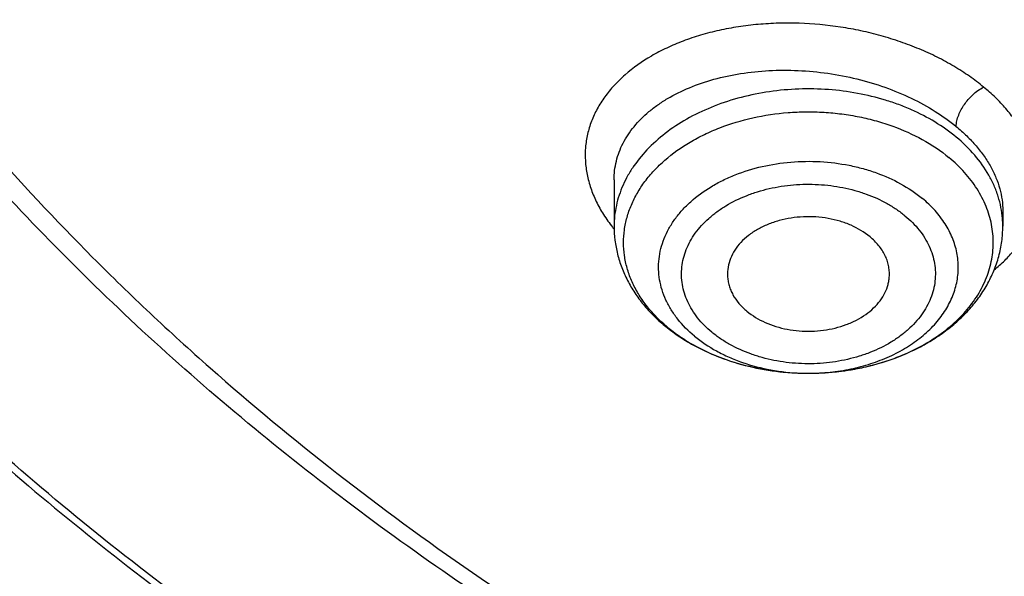
# Model space of a CAD drawing. Units: inches. Extents: x 7.7 to 14.2, y -2.5 to 21.1.
# Drawn here: x 10 to 10.3, y 15.4 to 15.6 of the extents above; entities that cross this region are included whole.
import ezdxf

# ---------------------------------------------------------------- set-up
doc = ezdxf.new("R2010")
doc.units = ezdxf.units.IN
doc.header["$LTSCALE"] = 1.21
doc.header["$MEASUREMENT"] = 0
doc.layers.get('0').update_dxf_attribs({"linetype": 'CONTINUOUS'})

msp = doc.modelspace()

# ---------------------------------------------------------------- linework, layer by layer
at = {"color": 7, "linetype": 'Continuous'}
for p, q in [((10.178269618, 15.523049226), (10.178269618, 15.5061035546)), ((10.3200018898, 15.5117730392), (10.3200019014, 15.5061035546)), ((10.2488269646, 15.4525347566), (10.2492920456, 15.4525343846))]:
    msp.add_line(p, q, dxfattribs=at)
at = {"color": 9, "linetype": 'Continuous'}
for centre, radius, start, end in [((10.2845042429, 15.5061024266), 0.035497633, 0.00182071, 4.6042992152), ((10.2229883929, 15.5415588177), 0.0577072868, 218.3687372417, 218.7353039856), ((10.2234141433, 15.5419006882), 0.0582533076, 218.7355719136, 219.2643728437), ((10.2339042021, 15.5127575971), 0.0564918194, 229.0372309283, 230.3793564754), ((10.2491344888, 15.529745335), 0.0772110576, 267.9962730959, 269.7711498213), ((10.2491354965, 15.5298467067), 0.0773124326, 269.7707031217, 270.1159155993)]:
    msp.add_arc(centre, radius, start, end, dxfattribs=at)
at = {"color": 7, "linetype": 'Continuous'}
msp.add_arc((10.2364073644, 15.5178510547), 0.0622695099, 230.3791041807, 231.5925516541, dxfattribs=at)
at = {"color": 9, "linetype": 'Continuous'}
for points, knots in [([(9.9755989045, 14.895725877), (9.9217722325, 14.9177005238), (9.8427996762, 14.9536034355), (9.7415705084, 15.0075645161), (9.6690302611, 15.0503346177), (9.5995427977, 15.0955703918), (9.5332726688, 15.1431650382), (9.4703801957, 15.193004446), (9.4110168089, 15.2449696212), (9.3553258387, 15.2989363855), (9.303441907, 15.3547757994), (9.2554907072, 15.4123543936), (9.2115887032, 15.4715344502), (9.1718428639, 15.5321742673), (9.1363503966, 15.594128427), (9.1051984821, 15.6572480667), (9.078464006799999, 15.7213811605), (9.056213290599999, 15.7863728214), (9.0385018135, 15.852065636), (9.0253739513, 15.9183000399), (9.0168627345, 15.9849147441), (9.0129896467, 16.0517472097), (9.013764483400001, 16.118634167), (9.0191852839, 16.1854121613), (9.0292383452, 16.2519181069), (9.0438983158, 16.3179898258), (9.0631283585, 16.3834665532), (9.086880368500001, 16.4481893978), (9.1150952196, 16.5120017462), (9.1477030494, 16.5747496389), (9.1846234724, 16.636282038), (9.225766079, 16.6964513283), (9.2710298317, 16.755112805), (9.3203066607, 16.8121279624), (9.3917995537, 16.8863950809), (9.4703521685, 16.9561392734), (9.5549935286, 17.0210433154), (9.6223563657, 17.0678658937), (9.692879534600001, 17.1122908763), (9.7663966833, 17.1542149883), (9.842730035299999, 17.1935371282), (9.921696264500001, 17.2301634108), (10.0031054213, 17.2640060827), (10.0867617877, 17.2949840993), (10.172464227, 17.3230232284), (10.2600066906, 17.3480562623), (10.3491787019, 17.3700231786), (10.4397658575, 17.3888712929), (10.5315503575, 17.4045553902), (10.6243114643, 17.4170378388), (10.7178262776, 17.4262886826), (10.8118693564, 17.4322857241), (10.9062166899, 17.4350145515), (11.0320204716, 17.4342872147), (11.157543937, 17.427027011), (11.2820873877, 17.4132348816), (11.3745488672, 17.3996813845), (11.4659584619, 17.3829380446), (11.5560974621, 17.363045113), (11.644752025, 17.3400492483), (11.7600682887, 17.3055124935), (11.8446365102, 17.2748784811), (11.899785781, 17.2523638855)], [0, 0, 0, 0, 0.0335606231, 0.05000282139999999, 0.06620329650000001, 0.0821539347, 0.0978486868, 0.1132837338, 0.1284576245, 0.1433714135, 0.1580287823, 0.1724361438, 0.1866027204, 0.2005405898, 0.214264689, 0.2277927682, 0.2411452862, 0.2543452398, 0.2674179233, 0.2803906167, 0.2932922065, 0.3061527471, 0.3190029774, 0.3318738092, 0.3447958089, 0.3577986935, 0.3709108601, 0.3841589658, 0.39756757, 0.4111588469, 0.4249523679, 0.4389649541, 0.4532105918, 0.4677004043, 0.4824426707, 0.5126943519, 0.5282162482, 0.5439968328, 0.5600315274000001, 0.5763135771, 0.5928342005, 0.6095827419, 0.6265468227000001, 0.6437124921, 0.6610643767000001, 0.6785858265000001, 0.6962590597, 0.7140653048000001, 0.7319849401, 0.7499976314, 0.7680824684, 0.7862180987, 0.8043828612999999, 0.8225549191, 0.8588279837, 0.8768911256, 0.8948750962, 0.9127591617, 0.9305232114, 0.9481478883, 0.9656147440999999, 1, 1, 1, 1]), ([(11.1839413037, 15.4237471736), (11.1741727599, 15.4208805436), (11.1544412544, 15.4154986429), (11.1143291018, 15.4061366214), (11.0631330915, 15.3971000356), (11.0007162824, 15.390570073), (10.9482030167, 15.3887459799), (10.9061254332, 15.3894769984), (10.8642001265, 15.3916624454), (10.822536631, 15.3960215729), (10.7813691716, 15.4025554109), (10.7409448248, 15.41046001), (10.701275932, 15.420470701), (10.6626090526, 15.4325833758), (10.6252188424, 15.4458816037), (10.5890597232, 15.4611646177), (10.5544003238, 15.4784132104), (10.521449147, 15.4965817489), (10.4901806289, 15.5165602295), (10.4608941678, 15.5382935716), (10.4402488539, 15.5552019048), (10.4208010475, 15.5728076431), (10.4025972983, 15.5910693058), (10.3856800138, 15.6099414994), (10.3700910213, 15.6293800766), (10.3558692115, 15.6493390862), (10.3430489903, 15.6697704232), (10.331659791, 15.6906240132), (10.321731439, 15.7118508013), (10.3132891142, 15.7333996868), (10.3063527821, 15.7552181314), (10.3009381968, 15.7772529559), (10.2970615754, 15.7994512756), (10.2947325462, 15.8217587331), (10.2939554054, 15.8441207019), (10.2947315309, 15.8664827617), (10.2970617706, 15.8887901495), (10.3009392172, 15.910988275), (10.3063524201, 15.93302338), (10.3132883883, 15.9548419936), (10.3217319435, 15.9763904608), (10.3316605664, 15.9976170666), (10.3430484089, 16.0184713389), (10.3558689031, 16.0389025793), (10.3700917349, 16.0588609449), (10.3856806265, 16.078299574), (10.4025968254, 16.0971725465), (10.4208012428, 16.1154340177), (10.4469508275, 16.1391057088), (10.4826861672, 16.1668962787), (10.5214503982, 16.1916565447), (10.5544025534, 16.2098263514), (10.5890594407, 16.2270764616), (10.6252154577, 16.2423656384), (10.6626035666, 16.2556661954), (10.6817617062, 16.2616635285), (10.6914433818, 16.2644937157)], [0, 0, 0, 0, 0.0175734282, 0.0352943054, 0.0710896918, 0.1072289037, 0.1435421637, 0.1617125016, 0.1798609611, 0.2160000293, 0.2339536432, 0.2518006316, 0.2870898065, 0.3045007582, 0.3217310061, 0.3555802506, 0.3721787407, 0.3885421158, 0.4205191436, 0.4361282572, 0.4514769884000001, 0.4665645151, 0.4813927569, 0.4959665582, 0.5102931259000001, 0.5243824897, 0.5382477720000001, 0.5519050217, 0.5653727367, 0.5786721946, 0.5918272997999999, 0.6048640865, 0.6178103097, 0.6306953157, 0.6435494901, 0.6564036515999999, 0.6692886847999999, 0.6822349321, 0.6952716648999999, 0.708426737, 0.7217262883, 0.7351940249, 0.7488511539, 0.7627164474, 0.7768059537, 0.7911325088, 0.8057061641, 0.8205344478000001, 0.8356220262999999, 0.8665708164, 0.8985485551000001, 0.9149118982, 0.9315099929999999, 0.9653577284999999, 0.9825881593000001, 1, 1, 1, 1]), ([(10.8384819218, 14.8242134131), (10.7800283868, 14.8265489376), (10.6925763347, 14.8331430308), (10.5769732486, 14.8481434998), (10.4913097552, 14.8624230547), (10.4067646034, 14.8797138874), (10.3235466226, 14.8999731428), (10.2418645813, 14.923150218), (10.1619225347, 14.9491873462), (10.0839204134, 14.9780196239), (10.0080532379, 15.0095752145), (9.9345107148, 15.0437755256), (9.8634767515, 15.0805354154), (9.7951290148, 15.119763411), (9.7296385014, 15.1613619427), (9.6671691312, 15.2052275901), (9.6078773612, 15.2512513388), (9.5519118227, 15.2993188455), (9.4994129799, 15.3493107082), (9.4505128106, 15.4011027387), (9.4053345049, 15.4545662358), (9.3639921813, 15.5095682553), (9.3265906122, 15.5659718777), (9.2932249562, 15.623636475), (9.2639804896, 15.6824179802), (9.2389323341, 15.7421691647), (9.2181451795, 15.8027399492), (9.201672999500001, 15.8639777027), (9.1895587952, 15.9257277481), (9.1818342898, 15.9878333272), (9.1785199311, 16.0501378132), (9.1796239727, 16.1124788139), (9.1832983991, 16.1538952539), (9.1858607478, 16.1745253757)], [0, 0, 0, 0, 0.07359288139999999, 0.1102030692, 0.1466257865, 0.1828179418, 0.218737922, 0.2543459297, 0.2896042773, 0.3244777034, 0.358933688, 0.3929427758, 0.4264789031, 0.4595197290999999, 0.49204697, 0.5240467320000001, 0.5555098405, 0.5864321593, 0.6168148931, 0.6466648620000001, 0.6759947378, 0.7048232255, 0.7331751738, 0.7610815953, 0.7885795754, 0.8157120515999999, 0.8425274473000001, 0.8690791470999999, 0.8954248144, 0.9216255561, 0.9477449564, 0.9738480109000001, 1, 1, 1, 1]), ([(10.8384154727, 14.8299681769), (10.780140151, 14.8322990154), (10.6929548959, 14.8388683293), (10.5776976335, 14.8538007424), (10.4642142823, 14.8726829516), (10.3525966898, 14.8975643251), (10.2435464235, 14.9284343134), (10.1638125741, 14.9543389524), (10.0860049985, 14.9830237011), (10.0103154006, 15.014417993), (9.9369324857, 15.0484439304), (9.866038722899999, 15.0850172323), (9.797810267400001, 15.124047581), (9.7324177853, 15.1654376228), (9.6700208269, 15.2090878889), (9.591729387200001, 15.2696125267), (9.5192157864, 15.3346948002), (9.4534149801, 15.4040234926), (9.4081810986, 15.4572428162), (9.3667571149, 15.5119973862), (9.329245412799999, 15.5681534674), (9.2957414138, 15.6255713303), (9.2663301191, 15.6841084348), (9.2410866762, 15.7436189412), (9.2200758872, 15.8039542142), (9.2033519879, 15.864963064), (9.190958377000001, 15.926492256), (9.1829273223, 15.9883864647), (9.179279944, 16.0504904673), (9.1800253598, 16.1126432718), (9.183444980099999, 16.1539478867), (9.1858764894, 16.1745247012)], [0, 0, 0, 0, 0.0735645883, 0.110161397, 0.1465716208, 0.2186499921, 0.2542494829, 0.2895010286, 0.3243695213, 0.3588225656, 0.3928307973, 0.4263682069, 0.4594124674, 0.491945264, 0.5239526241, 0.555425243, 0.6167342262, 0.6465981045, 0.6759427157, 0.7047863473999999, 0.7331533754, 0.7610742892, 0.7885856086, 0.8157296737999999, 0.8425542919, 0.8691122294, 0.8954605464000001, 0.9216597817000001, 0.9477730051000001, 0.9738647694, 1, 1, 1, 1]), ([(10.3130326844, 15.5568518596), (10.3113620149, 15.5582423001), (10.3078317786, 15.5609193992), (10.302154965, 15.5645781845), (10.2960297727, 15.5678958289), (10.2895235923, 15.5708630263), (10.2826944571, 15.5734586711), (10.2756010403, 15.5756621143), (10.2683015099, 15.5774557694), (10.2583757692, 15.5792769687), (10.2483060273, 15.5802078126), (10.2382697653, 15.5802338777), (10.2308671762, 15.5798052076), (10.2236298637, 15.5789341326), (10.2166156253, 15.5776305321), (10.2098820609, 15.5759023758), (10.2034862621, 15.5737587448), (10.1974772914, 15.5712213837), (10.1901984672, 15.5674231396), (10.1836924271, 15.5628642997), (10.1782452706, 15.5575818525), (10.1748344376, 15.5534321114), (10.1720518285, 15.5490469859), (10.1699265285, 15.5444609322), (10.1684804209, 15.539713588), (10.1677282855, 15.5348471347), (10.1676797075, 15.5299057149), (10.1683336965, 15.5249349146), (10.1696791031, 15.519978489), (10.1717021977, 15.5150778874), (10.1743883862, 15.510275816), (10.1765617984, 15.5072320221), (10.1777440183, 15.5057387463)], [0, 0, 0, 0, 0.0322057415, 0.0655591455, 0.0999802103, 0.1353258378, 0.1714368656, 0.2081562668, 0.2453153188, 0.2827398928, 0.3576143785, 0.3947277706, 0.4313797832, 0.4674087306, 0.5026661911, 0.5370132434, 0.5703279128000001, 0.602525484, 0.6335465297999999, 0.6918982337, 0.7193637312000001, 0.7457835827, 0.7713008169, 0.7961092734999999, 0.8204489023, 0.8445911596, 0.8688218525, 0.8934213987999999, 0.9186432873999999, 0.9447037295999999, 0.971779686, 1, 1, 1, 1]), ([(10.1782696572, 15.5230782197), (10.1782707959, 15.524223394), (10.1784096274, 15.5265141325), (10.1790317681, 15.5299051124), (10.1800621388, 15.5332199169), (10.1814928361, 15.5364380962), (10.183314008, 15.539541418), (10.1862920348, 15.5435646484), (10.1899833789, 15.5472242519), (10.1942296636, 15.5504711098), (10.1990513878, 15.5535749282), (10.2058264674, 15.5569090045), (10.2147897929, 15.5599403457), (10.224530633, 15.5620080313), (10.234835125, 15.5630650334), (10.245476398, 15.5630853766), (10.2562163495, 15.562064576), (10.2668112767, 15.560021161), (10.2770176723, 15.5569980874), (10.2865980476, 15.5530577808), (10.2953257942, 15.5482899972), (10.3006007076, 15.544516811), (10.3030227966, 15.5425121938)], [0, 0, 0, 0, 0.0231224157, 0.0462057941, 0.0694499083, 0.09304450310000001, 0.1171622109, 0.1419526926, 0.1939560905, 0.2213846768, 0.2498056708, 0.3096194555, 0.3732934067, 0.4403920827, 0.5102592418999999, 0.5820753407, 0.6549068899, 0.7277549185, 0.7996046503, 0.8694837998999999, 0.9365181123999999, 1, 1, 1, 1]), ([(10.3030227966, 15.5386473504), (10.2981301479, 15.5426980509), (10.2910991086, 15.5468659682), (10.2820714118, 15.5505271425), (10.2755396161, 15.5527291821), (10.2669970361, 15.5547944025), (10.256414051, 15.5561418049), (10.245665257, 15.5563458368), (10.2349954191, 15.5554020275), (10.2246466201, 15.5533313196), (10.2148536473, 15.5501796057), (10.2058385323, 15.5460164425), (10.1978056738, 15.5409315989), (10.190940036, 15.5350364885), (10.1862646238, 15.529478109), (10.1832957445, 15.5247692332), (10.1814770879, 15.5211706555), (10.1800506973, 15.5174831224), (10.179025243, 15.5137277917), (10.1784073706, 15.5099274281), (10.1782696411, 15.5073750449), (10.1782696435, 15.5061035546)], [0, 0, 0, 0, 0.1242582329, 0.1571558043, 0.1906355029, 0.2590028821, 0.3286940658, 0.3989324879, 0.4689094397, 0.5378314334000001, 0.6049679729999999, 0.6697006684000001, 0.7315745739, 0.7903520253, 0.8460642270000001, 0.8728936331, 0.8991125816, 0.9248143851999999, 0.9501102990000001, 0.9751264961, 1, 1, 1, 1]), ([(10.3030224508, 15.5425119715), (10.3030221057, 15.5432012648), (10.3032099929, 15.5446327726), (10.3038740039, 15.5467187263), (10.3048327363, 15.548720428), (10.3060059719, 15.5505953996), (10.3073930418, 15.5523801466), (10.3090319873, 15.554088262), (10.3109145083, 15.5556369847), (10.3123115532, 15.5564960934), (10.3130330723, 15.5568540689)], [0, 0, 0, 0, 0.1135511919, 0.2356361901, 0.3594099826, 0.4781722625, 0.5993660646, 0.7311631840999999, 0.8673150495999999, 1, 1, 1, 1]), ([(10.316906075, 15.4902187494), (10.3182308411, 15.4913063104), (10.3207377357, 15.4935631344), (10.3240852271, 15.4972422784), (10.3269294142, 15.5011266507), (10.3292504666, 15.5051900098), (10.3310254291, 15.5094079477), (10.3322235282, 15.5137556447), (10.3328234898, 15.5181996765), (10.3328300533, 15.5227013801), (10.3322617762, 15.5272266724), (10.3311311082, 15.5317446013), (10.3297384998, 15.5354488684), (10.3283633407, 15.5383748428), (10.327188906, 15.5405680896), (10.3258773439, 15.5427367167), (10.3239245815, 15.545615552), (10.3211378156, 15.5491274222), (10.317324714, 15.5531396993), (10.3145150181, 15.5556410925), (10.3130326844, 15.5568518596)], [0, 0, 0, 0, 0.0658468106, 0.1293502626, 0.1907675158, 0.250426744, 0.3087196247, 0.3661138049, 0.4231691213, 0.4804751227, 0.5385727637, 0.597939575, 0.6589904366, 0.6902697887, 0.7220981981, 0.7545224217000001, 0.7875882458, 0.8556867169, 0.9264710228, 1, 1, 1, 1]), ([(10.196869946, 15.4700986058), (10.1955112579, 15.4712783042), (10.1929497531, 15.4737289904), (10.1895726241, 15.4777222415), (10.186758718, 15.4819331259), (10.1845366252, 15.4863221615), (10.1829293131, 15.4908479269), (10.1819540478, 15.4954665928), (10.1816216736, 15.5001325884), (10.1819359436, 15.5047992398), (10.1828933147, 15.5094198691), (10.1844831539, 15.5139488238), (10.1866883699, 15.5183422998), (10.1894859626, 15.522558595), (10.192848243, 15.5265587914), (10.1981243212, 15.5316361176), (10.2043311486, 15.536032963), (10.2112148027, 15.5396950179), (10.2187657876, 15.5429522995), (10.2289254759, 15.5459824496), (10.2395592152, 15.5475533568), (10.2482561385, 15.5479329644), (10.2548127788, 15.5477679624), (10.261315857, 15.5471536424), (10.2677034081, 15.546096225), (10.2739192669, 15.5446037933), (10.2853860313, 15.5409414634), (10.2943680461, 15.5361406683), (10.3003922388, 15.5311531448)], [0, 0, 0, 0, 0.0298974824, 0.0587832818, 0.0867309498, 0.1138555142, 0.1403146146, 0.1663046499, 0.1920505553, 0.2177930596, 0.2437730888, 0.2702162962, 0.2973198121, 0.3252428311, 0.3541014396, 0.3839671801, 0.4467264811, 0.479627709, 0.5134262389, 0.5832224832999999, 0.6550872957, 0.6914172959, 0.7277704178, 0.7639746212999999, 0.7998614170999999, 0.8352700608, 0.8700516106, 1, 1, 1, 1]), ([(10.3030227966, 15.5425121938), (10.3043530681, 15.5414104065), (10.3068783715, 15.5391477524), (10.310291817, 15.5355175768), (10.3132295089, 15.5317448137), (10.3156677454, 15.5278585583), (10.3175869274, 15.5238883223), (10.3189713384, 15.5198649246), (10.3198094589, 15.5158215122), (10.3200006572, 15.5131113676), (10.3200018644, 15.5117729998)], [0, 0, 0, 0, 0.1429436632, 0.2802279523, 0.4118428835, 0.5380239636, 0.6591913961, 0.775984331, 0.8892424529999999, 1, 1, 1, 1]), ([(10.3198873201, 15.5089519535), (10.3197779156, 15.5103107079), (10.3194001893, 15.5130328369), (10.3183696047, 15.5170529845), (10.3168803159, 15.5209993546), (10.314266618, 15.5261886334), (10.3098561081, 15.5323680809), (10.3054429397, 15.5366436761), (10.3030227966, 15.5386473504)], [0, 0, 0, 0, 0.1166672253, 0.2346066817, 0.3545003311, 0.4769485906, 0.7310925119, 1, 1, 1, 1]), ([(10.2075868195, 15.4660784087), (10.2053466546, 15.4679330879), (10.2022822614, 15.4709977654), (10.1990280795, 15.4756079466), (10.1971076792, 15.4791645713), (10.195690033, 15.482840696), (10.194789895, 15.4866008603), (10.1944175682, 15.4904073915), (10.1945772768, 15.4942217017), (10.1952671759, 15.4980049846), (10.19647942, 15.5017191709), (10.1982006868, 15.5053276517), (10.2004126333, 15.508795545), (10.2030929363, 15.5120902896), (10.2073236063, 15.5162788728), (10.2123309716, 15.5199142297), (10.2179032409, 15.5229488598), (10.2240317379, 15.5256557726), (10.2322988941, 15.5281860944), (10.2427339162, 15.5297888988), (10.2534085071, 15.5299357865), (10.2622249919, 15.5288336542), (10.2690393969, 15.5272191996), (10.2784162458, 15.5242506531), (10.2857630932, 15.5203380085), (10.2906846718, 15.5162633565)], [0, 0, 0, 0, 0.05919106389999999, 0.08734749289999999, 0.1146461854, 0.1412371658, 0.1673126852, 0.1930962381, 0.2188303631, 0.2447608583, 0.271120629, 0.2981155117, 0.3259138459, 0.3546404428, 0.3843745408, 0.4468936748, 0.4796967022999999, 0.5134144272, 0.5831036886, 0.6549323789, 0.7275932645000001, 0.7996975693, 0.8351417448, 0.8699592468, 1, 1, 1, 1]), ([(10.2139375084, 15.4674676133), (10.2129667177, 15.468264172), (10.2111369075, 15.4699280921), (10.2087151736, 15.4726541759), (10.2066845712, 15.4755388373), (10.2050628563, 15.4785530875), (10.2038636367, 15.4816675594), (10.2030995438, 15.4848524989), (10.2027811735, 15.4880771029), (10.2029162062, 15.4913086208), (10.2035013563, 15.4945135285), (10.2045278342, 15.4976601152), (10.2059862608, 15.5007173847), (10.2085255659, 15.5046963314), (10.2118481679, 15.508315434), (10.2157673091, 15.5114843778), (10.2202473982, 15.5144608249), (10.225243435, 15.5168962322), (10.2305974377, 15.5187723794), (10.2362936924, 15.5202995165), (10.242215945, 15.5212100785), (10.2482284292, 15.521501478), (10.2527656927, 15.5214077828), (10.2572679019, 15.5209999669), (10.2616918942, 15.5202809258), (10.2659965193, 15.5192601233), (10.2714547703, 15.5175329723), (10.276584964, 15.5152447116), (10.2812228501, 15.5123992882), (10.2833384104, 15.5108137601), (10.284334011, 15.5099819087)], [0, 0, 0, 0, 0.0301480421, 0.0592491308, 0.0873754466, 0.1146471161, 0.141217304, 0.1672760895, 0.193042964, 0.2187590575, 0.2446720698, 0.2710133103, 0.2979897321, 0.3257702607, 0.3841044843, 0.4148599072999999, 0.4466507916, 0.5130670735, 0.5475723547, 0.5827593517, 0.6545375016, 0.6908471822, 0.7271922262, 0.7633967843, 0.799289252, 0.8347074870000001, 0.8695038183, 0.9366552802, 0.968852802, 1, 1, 1, 1]), ([(10.2492919079, 15.4525344323), (10.2518756865, 15.4525396595), (10.2570201488, 15.4528076871), (10.2645908402, 15.4539770126), (10.2718552873, 15.4558901203), (10.2786683058, 15.4585098963), (10.2848949689, 15.4617858955), (10.2904112828, 15.4656557137), (10.2951062563, 15.470046374), (10.298882727, 15.4748753361), (10.3016581555, 15.4800503592), (10.3033664237, 15.4854681932), (10.303962663, 15.4910136026), (10.3034300471, 15.4965625813), (10.3017836732, 15.5019907743), (10.2990667151, 15.5071824793), (10.2953455339, 15.5120329259), (10.2923236456, 15.5149064512), (10.2906846999, 15.5162633995)], [0, 0, 0, 0, 0.0754063592, 0.1500427118, 0.2231939047, 0.2942240728, 0.3626179236, 0.42802369, 0.4902970421, 0.5495423460000001, 0.6061426024000001, 0.6607624021, 0.7143057517, 0.7678187914, 0.8223517703000001, 0.8788203231999999, 0.9379018463, 1, 1, 1, 1]), ([(10.284334011, 15.5099819087), (10.2853048017, 15.5091853501), (10.2871346119, 15.50752143), (10.2895563459, 15.5047953462), (10.2915869482, 15.5019106847), (10.2932086631, 15.4988964346), (10.2944078827, 15.4957819627), (10.2951719756, 15.4925970231), (10.2954903459, 15.4893724191), (10.2953553132, 15.4861409013), (10.2947701631, 15.4829359936), (10.2937436852, 15.4797894069), (10.2922852586, 15.4767321374), (10.2897459535, 15.4727531907), (10.2864233516, 15.4691340881), (10.2825042103, 15.4659651443), (10.2780241213, 15.4629886971), (10.2730280844, 15.4605532899), (10.2676740818, 15.4586771427), (10.261977827, 15.4571500056), (10.2560555745, 15.4562394435), (10.2500430902, 15.455948044), (10.2455058267, 15.4560417392), (10.2410036175, 15.4564495551), (10.2365796252, 15.4571685962), (10.2322750001, 15.4581893988), (10.2268167491, 15.4599165498), (10.2216865554, 15.4622048105), (10.2170486693, 15.4650502339), (10.214933109, 15.466635762), (10.2139375084, 15.4674676133)], [0, 0, 0, 0, 0.0301480421, 0.0592491308, 0.0873754466, 0.1146471161, 0.141217304, 0.1672760895, 0.193042964, 0.2187590575, 0.2446720698, 0.2710133103, 0.2979897321, 0.3257702607, 0.3841044843, 0.4148599072999999, 0.4466507916, 0.5130670735, 0.5475723547, 0.5827593517, 0.6545375016, 0.6908471822, 0.7271922262, 0.7633967843, 0.799289252, 0.8347074870000001, 0.8695038183, 0.9366552802, 0.968852802, 1, 1, 1, 1]), ([(10.2075868476, 15.4660783996), (10.2100756188, 15.4640179069), (10.2142074874, 15.4612660896), (10.2201932228, 15.4583212596), (10.2267400607, 15.4557538688), (10.235497983, 15.4534838644), (10.2427559144, 15.4527102341), (10.2464348425, 15.4525814877)], [0, 0, 0, 0, 0.2318402363, 0.3534560822, 0.4783523091, 0.7358602781, 1, 1, 1, 1])]:
    msp.add_open_spline(points, degree=3, knots=knots, dxfattribs=at)
at = {"color": 7, "linetype": 'Continuous'}
for points, knots in [([(10.8400685692, 14.8123087932), (10.7820788432, 14.8145759584), (10.695313914, 14.8210016326), (10.5805869492, 14.8356450314), (10.4675819147, 14.8541803008), (10.3563891889, 14.8786242563), (10.2476907755, 14.9089669651), (10.168164745, 14.9344406833), (10.0905126619, 14.9626578159), (10.0149217043, 14.9935504418), (9.9415762465, 15.0270435581), (9.8706547101, 15.0630559894), (9.8023294969, 15.1015007106), (9.7367677936, 15.1422839037), (9.6741261136, 15.1853096089), (9.5953971487, 15.2449988313), (9.5222977011, 15.3092093241), (9.4557347175, 15.3776502566), (9.4098434267, 15.4302172829), (9.36767509, 15.4843269459), (9.3293316031, 15.5398499589), (9.2949082424, 15.5966512148), (9.264490308500001, 15.6545928345), (9.2381536849, 15.7135336974), (9.2159643687, 15.7733299087), (9.1979782656, 15.8338350523), (9.184240919299999, 15.8949005434), (9.1747872747, 15.9563760098), (9.1696414686, 16.0181097266), (9.1688166719, 16.0799490945), (9.1723149981, 16.141741151), (9.1801274876, 16.2033330967), (9.1922341718, 16.2645728146), (9.2086042069, 16.3253093628), (9.2291960651, 16.3853934261), (9.2539577652, 16.4446777198), (9.2828271247, 16.5030173455), (9.3157320192, 16.5602701069), (9.3525906412, 16.6162967946), (9.393311755, 16.6709614519), (9.4377949478, 16.7241316303), (9.4859308807, 16.7756786418), (9.537601545700001, 16.8254778116), (9.592680532200001, 16.8734087336), (9.6510333084, 16.9193555272), (9.7125175195, 16.9632070945), (9.7769833061, 17.0048573749), (9.8442736431, 17.0442055954), (9.9142246984, 17.0811565133), (9.9866662134, 17.1156206494), (10.0614218981, 17.1475145098), (10.1383098616, 17.1767607966), (10.2171429921, 17.2032885933), (10.2977296064, 17.2270335805), (10.3798731513, 17.2479380597), (10.4633755523, 17.2659516265), (10.5765204706, 17.2861044569), (10.6912322279, 17.3002301623), (10.8068514985, 17.3083258517), (10.9231040628, 17.3123862562), (11.0104557359, 17.3108641459), (11.068559816, 17.3078152359)], [0, 0, 0, 0, 0.0361996786, 0.0542106429, 0.0721320384, 0.1076181862, 0.1251497427, 0.1425137756, 0.1596932547, 0.1766724238, 0.1934369512, 0.2099740813, 0.2262727892, 0.2423239353, 0.2581204212, 0.2736573433, 0.3039352145, 0.318688177, 0.3331867788, 0.3474391307, 0.3614562327, 0.3752519968, 0.3888432224, 0.4022495144, 0.4154931361999999, 0.4285987924, 0.4415933383, 0.4545054166, 0.467365031, 0.4802030663, 0.4930507733, 0.5059392384, 0.5188988603, 0.5319588546, 0.5451468049, 0.5584882746000001, 0.572006488, 0.5857220853, 0.5996529491, 0.6138140989, 0.6282176453, 0.6428727958, 0.6577859032, 0.6729605471, 0.6883976412999999, 0.7040955598, 0.7200502764, 0.7362555118999999, 0.7527028873999999, 0.7693820786, 0.786280972, 0.8033858190000001, 0.8206813892, 0.8381511208, 0.8557772690000001, 0.8735410518000001, 0.8914227936, 0.9274521697, 0.9455629063, 0.9637067623000001, 1, 1, 1, 1]), ([(10.1851139108, 17.1875563446), (10.131193907, 17.1691822508), (10.0518856279, 17.1385318013), (9.9498544681, 17.0912841788), (9.8765315787, 17.0533064109), (9.806121750800001, 17.0126635933), (9.7388153319, 16.9694653053), (9.6747978995, 16.9238296072), (9.6142451788, 16.8758807366), (9.5573238037, 16.8257492984), (9.504190588, 16.7735717948), (9.454992219500001, 16.7194903255), (9.4098648748, 16.6636522455), (9.3689338784, 16.6062098396), (9.332313365, 16.5473199991), (9.3001059449, 16.4871438997), (9.2724023625, 16.4258466719), (9.249281144500001, 16.3635970502), (9.2308082383, 16.3005669831), (9.217036652200001, 16.2369311864), (9.2080061147, 16.1728666265), (9.2037427875, 16.1085519219), (9.2042590493, 16.0441666942), (9.209553414, 15.9798908095), (9.2196104526, 15.9159038405), (9.234401266499999, 15.8523836702), (9.2538824224, 15.789508467), (9.2739159706, 15.7379581686), (9.2921882801, 15.697239999), (9.3121045998, 15.6565873116), (9.3398514062, 15.606467485), (9.371019271, 15.5578491819), (9.3980590029, 15.5196998206), (9.4267541224, 15.4817333881), (9.4496590764, 15.4541227309), (9.4655098092, 15.4360953075)], [0, 0, 0, 0, 0.0746633431, 0.1112683575, 0.1473408478, 0.182854491, 0.2177879925, 0.2521255183, 0.2858571198, 0.3189791444, 0.3514946207, 0.3834136035, 0.4147534603, 0.4455390779, 0.4758029619, 0.5055852034, 0.534933282, 0.5639016822999999, 0.5925513015, 0.6209486421, 0.649164793, 0.677274223, 0.7053534262000001, 0.7334794748000001, 0.761728546, 0.7901744887000001, 0.8188874976, 0.8479329439, 0.8626013106, 0.8773745892, 0.9072570717, 0.9376304895, 0.9530154476, 0.9685369262000001, 1, 1, 1, 1]), ([(10.9376923427, 15.0908242639), (10.8964294656, 15.0908242639), (10.834565696, 15.0929677851), (10.7525302496, 15.1001182382), (10.6713795044, 15.1100688241), (10.5912306486, 15.1242296972), (10.5125513012, 15.1425972983), (10.4358735239, 15.1634985195), (10.3611487884, 15.1884229913), (10.2888799464, 15.2173520053), (10.2195699518, 15.2483650007), (10.1531221461, 15.283110203), (10.0900958611, 15.3215239531), (10.0452062812, 15.3517206569), (10.0024639395, 15.3834393939), (9.9619705499, 15.4166051246), (9.9238240944, 15.4511384064), (9.8881166035, 15.4869567855), (9.854934478099999, 15.5239746585), (9.8243581618, 15.5621035325), (9.7964619947, 15.6012521805), (9.7713140283, 15.6413268222), (9.7489758542, 15.6822312984), (9.7295024297, 15.7238672507), (9.7129418987, 15.7661343093), (9.6993354109, 15.8089302972), (9.6887169476, 15.8521514599), (9.6811131514, 15.8956927215), (9.676543175900001, 15.9394479754), (9.6750185651, 15.9833104063), (9.676543175900001, 16.0271728372), (9.6811131514, 16.0709280911), (9.6887169476, 16.1144693527), (9.6993354109, 16.1576905154), (9.7129418987, 16.2004865033), (9.7295024297, 16.2427535619), (9.7489758542, 16.2843895142), (9.7713140283, 16.3252939903), (9.7964619947, 16.3653686321), (9.8243581618, 16.4045172801), (9.854934478099999, 16.4426461541), (9.8881166035, 16.479664027), (9.9238240944, 16.5154824062), (9.9619705499, 16.550015688), (10.0024639395, 16.5831814187), (10.0452062812, 16.6149001557), (10.0900958611, 16.6450968595), (10.1531221461, 16.6835106096), (10.2195699518, 16.7182558118), (10.2888799464, 16.7492688073), (10.3611487884, 16.7781978212), (10.4358735239, 16.8031222931), (10.5125513012, 16.8240235143), (10.5912306486, 16.8423911154), (10.6713795044, 16.8565519884), (10.7525302496, 16.8665025744), (10.834565696, 16.8736530275), (10.8964294656, 16.8757965487), (10.9376923427, 16.8757965487)], [0, 0, 0, 0, 0.036312708, 0.0544172084, 0.07245669889999999, 0.1082509374, 0.1259710159, 0.143545463, 0.1781797133, 0.1952129778, 0.2120351814, 0.2449890622, 0.261107406, 0.2769736514, 0.2925824781, 0.3079308402, 0.3230181075, 0.3378461974, 0.3524196917, 0.3667459325, 0.380835091, 0.3947002, 0.4083571424, 0.4218245862, 0.435123859, 0.4482787542, 0.4613152669, 0.4742612584000001, 0.4871460566, 0.5, 0.5128539434, 0.5257387416, 0.5386847331, 0.5517212458, 0.564876141, 0.5781754138, 0.5916428576, 0.6052998, 0.619164909, 0.6332540675, 0.6475803083, 0.6621538026, 0.6769818925, 0.6920691598, 0.7074175219, 0.7230263486, 0.7388925940000001, 0.7550109378000001, 0.7879648186, 0.8047870222, 0.8218202867000001, 0.8564545370000001, 0.8740289841, 0.8917490626000001, 0.9275433010999999, 0.9455827915999999, 0.963687292, 1, 1, 1, 1]), ([(10.9376923427, 15.1428773209), (10.9184999892, 15.1428773209), (10.8897146294, 15.1433585793), (10.8513867004, 15.1450180801), (10.8226993102, 15.1467677434), (10.7940813877, 15.1490134524), (10.7560762462, 15.1526617821), (10.7088466065, 15.1584526769), (10.6526692599, 15.1673678731), (10.5971771684, 15.1782197021), (10.5425027987, 15.1909835066), (10.4712281629, 15.210411923), (10.4017676996, 15.2335805017), (10.3345905436, 15.2604713661), (10.2701637048, 15.2892994119), (10.2083974227, 15.3215967063), (10.1498115936, 15.3573040777), (10.1080846629, 15.3853733175), (10.068353687, 15.4148573563), (10.0307132128, 15.4456864412), (9.995254321900001, 15.4777867272), (9.9620625629, 15.5110815714), (9.93121825, 15.5454914018), (9.9027961642, 15.5809339624), (9.8768654062, 15.61732445), (9.8534892293, 15.6545756911), (9.832724881399999, 15.6925982997), (9.8146234442, 15.7313008451), (9.7992296687, 15.7705900313), (9.786581805099999, 15.8103708809), (9.7767114442, 15.8505469496), (9.7696433542, 15.8910205662), (9.765395341, 15.9316930997), (9.7639781407, 15.97246526), (9.7653953412, 16.0132374201), (9.769643354400001, 16.0539099535), (9.7767114447, 16.0943835701), (9.7865818055, 16.1345596388), (9.799229669299999, 16.1743404882), (9.8146234449, 16.2136296743), (9.8327248821, 16.2523322196), (9.85348923, 16.290354828), (9.8768654068, 16.3276060689), (9.9027961648, 16.3639965565), (9.9312182507, 16.3994391168), (9.9620625635, 16.4338489471), (9.995254322300001, 16.4671437912), (10.0307132131, 16.4992440771), (10.0683536873, 16.5300731619), (10.108084663, 16.5595572005), (10.1498115936, 16.5876264403), (10.2083974225, 16.6233338116), (10.2701637045, 16.6556311059), (10.334590543, 16.6844591516), (10.401767699, 16.7113500161), (10.4712281622, 16.7345185947), (10.5425027979, 16.7539470111), (10.5971771676, 16.7667108157), (10.6526692592, 16.7775626447), (10.7088466059, 16.786477841), (10.7560762456, 16.7922687356), (10.7940813872, 16.7959170655), (10.8226993098, 16.7981627748), (10.8513867002, 16.7999124379), (10.8897146293, 16.8015719384), (10.9184999892, 16.802053197), (10.9376923427, 16.802053197)], [0, 0, 0, 0, 0.0181695987, 0.0272480552, 0.0363180888, 0.0453772288, 0.0544228237, 0.0724618446, 0.0904147166, 0.108260903, 0.1259805299, 0.1435545309, 0.1781878988, 0.1952207299, 0.2120425061, 0.2449955438, 0.2611134786, 0.2769793189, 0.2925877475, 0.3079357214, 0.3230226055, 0.3378503171, 0.3524234425, 0.3667493194, 0.380838117, 0.3947028734, 0.4083594689, 0.4218265685, 0.4351255034000001, 0.4482800661, 0.4613162474, 0.4742619101, 0.4871463833, 0.5000000004, 0.5128536172, 0.5257380903, 0.5386837534000001, 0.5517199345, 0.564874497, 0.578173432, 0.5916405317, 0.6052971268999999, 0.6191618834, 0.633250681, 0.6475765577, 0.6621496832, 0.6769773947, 0.6920642787000001, 0.7074122525, 0.7230206811, 0.7388865214, 0.7550044561, 0.7879574937999999, 0.8047792698999999, 0.8218121009999999, 0.8564454690000001, 0.8740194698, 0.8917390967000001, 0.9095852833, 0.9275381551999999, 0.9455771759999999, 0.9546227709999999, 0.9636819111, 0.9727519448, 0.9818304013, 1, 1, 1, 1]), ([(9.9981441872, 14.9216671348), (9.9611950246, 14.9367515672), (9.8887910328, 14.9686604748), (9.78416447, 15.0221516106), (9.6849607327, 15.0806014513), (9.591651156900001, 15.1437362535), (9.5046746521, 15.2112628593), (9.4244428308, 15.2828671495), (9.3513352074, 15.3582176278), (9.285702863300001, 15.4369598417), (9.2372242914, 15.5054926388), (9.2025723875, 15.5616137588), (9.178773547, 15.6040800388), (9.1570521934, 15.6471008613), (9.1374337464, 15.6906261904), (9.1199417522, 15.7346043773), (9.1045971364, 15.7789834673), (9.0914184242, 15.8237109383), (9.0804214151, 15.8687337784), (9.0716193098, 15.9139985753), (9.0650227897, 15.9594516352), (9.060639852000001, 16.0050388612), (9.0584757422, 16.0507064389), (9.058532956799999, 16.0963986808), (9.0600512536, 16.1268225351), (9.061178360700001, 16.1420092751)], [0, 0, 0, 0, 0.0727724423, 0.1441856986, 0.2141493683, 0.2825945376, 0.3494775173, 0.4147820253, 0.4785214554, 0.540740821, 0.6015182484, 0.6314064561, 0.6609790217, 0.6902551719, 0.71925615, 0.7480051319, 0.7765271025, 0.8048487262, 0.8329982068999999, 0.8610050854000001, 0.8889000242, 0.9167145865999999, 0.9444810018, 0.9722318914, 1, 1, 1, 1]), ([(9.0754876189, 16.0781985907), (9.075487628300001, 16.0573699414), (9.076888826, 16.0156524323), (9.0831869828, 15.9532530238), (9.0936674299, 15.8911355374), (9.108305577000001, 15.8294450099), (9.1270671805, 15.768320507), (9.1499085378, 15.7079007381), (9.1767766836, 15.6483221143), (9.2076096, 15.5897188989), (9.2423364513, 15.5322228146), (9.2808777443, 15.475962877), (9.3231457429, 15.4210649869), (9.3690439286, 15.3676523561), (9.4184701075, 15.3158428102), (9.4894993695, 15.2485114091), (9.5666503789, 15.1854548031), (9.6490871465, 15.1269088484), (9.7143239548, 15.0847756651), (9.7823069912, 15.0448804868), (9.8528863528, 15.007310196), (9.9259026501, 14.9721494481), (10.0011920202, 14.9394767431), (10.0785853831, 14.9093652251), (10.1579084509, 14.8818824195), (10.2389847285, 14.857089427), (10.3495784922, 14.8275866197), (10.4624994132, 14.8038335379), (10.5771094056, 14.7858388087), (10.6641492959, 14.7752059675), (10.7518008513, 14.7674997249), (10.8104694258, 14.764338069), (10.8398540601, 14.7632449018)], [0, 0, 0, 0, 0.0258525253, 0.0517630341, 0.0777886138, 0.1039845662, 0.1304036034, 0.1570951497, 0.1841047163, 0.2114734156, 0.2392376131, 0.2674286582, 0.2960727419, 0.3251908674, 0.3547988640999999, 0.3849074831, 0.446628155, 0.4782549806, 0.5103783041, 0.5429864396, 0.5760639374000001, 0.609591871, 0.6435480927, 0.6779074873000001, 0.7126422582999999, 0.7477221765000001, 0.7831148215000001, 0.8546883239, 0.8908066628, 0.9270912416, 0.9635025540000001, 1, 1, 1, 1]), ([(9.7762750446, 15.9676740721), (9.776275054400001, 15.959274908), (9.7766398127, 15.9424664049), (9.7782807951, 15.9172833055), (9.7810138181, 15.8921473625), (9.784836505700001, 15.8670831432), (9.7897451515, 15.8421136426), (9.7977524021, 15.8088919164), (9.8104915907, 15.767666404), (9.8299847979, 15.7191077297), (9.8536518859, 15.6714963873), (9.8813999022, 15.6250140499), (9.913121798099999, 15.5798338493), (9.9486947312, 15.536125529), (9.9812606992, 15.5012509439), (10.0090660752, 15.4742337543), (10.0383441919, 15.4475463009), (10.0771035088, 15.4154194643), (10.1265947, 15.3791574824), (10.1791310327, 15.345111794), (10.2345138502, 15.3134101314), (10.2925354976, 15.2841702003), (10.3529781005, 15.257501015), (10.415614868, 15.2335019928), (10.4802107798, 15.2122626898), (10.5465234752, 15.193862415), (10.6143041527, 15.1783699191), (10.6832984374, 15.1658431169), (10.7532476014, 15.1563288607), (10.8238884666, 15.1498627452), (10.8949584508, 15.1464689695), (10.9898456991, 15.1460576113), (11.0845221037, 15.1518011371), (11.1781632871, 15.1636975695), (11.2473708852, 15.1756264441), (11.3154141358, 15.1905271394), (11.3600802173, 15.202481493), (11.3821475102, 15.2089448534)], [0, 0, 0, 0, 0.0124818704, 0.0249754698, 0.0374924521, 0.0500443234, 0.0626423549, 0.0752975285, 0.1008158409, 0.1266845491, 0.152974927, 0.1797486988, 0.207057266, 0.2349412532, 0.2634304551, 0.277910274, 0.2925476986, 0.3222944008, 0.3526733254, 0.3836743546, 0.4152788914, 0.4474605614, 0.4801859082, 0.5134151542000001, 0.5471028708, 0.5811987016, 0.6156480502, 0.6503927199, 0.6853716209, 0.7205213734, 0.7557769602, 0.7910723829999999, 0.8615006982, 0.8965188840999999, 0.931315434, 0.9658284348, 1, 1, 1, 1]), ([(9.6739349056, 15.9098258547), (9.6756619279, 15.8959213986), (9.6800363025, 15.8681356372), (9.6892971176, 15.8268269467), (9.7012512843, 15.7858765972), (9.7158700602, 15.7453769419), (9.7331196242, 15.7054155196), (9.7529600692, 15.6660789966), (9.7753462093, 15.6274518225), (9.800227532300001, 15.5896164599), (9.8275484897, 15.5526532147), (9.8572485815, 15.5166402001), (9.889262649700001, 15.4816531775), (9.9235205439, 15.4477658455), (9.9599490472, 15.4150483837), (10.011700243, 15.3727567502), (10.0671280349, 15.3334432805), (10.1257194336, 15.2972177691), (10.1874732407, 15.262470818), (10.2687499895, 15.2230068507), (10.3713180805, 15.1825204031), (10.4787040695, 15.1489227081), (10.5899911006, 15.1224957134), (10.7042364384, 15.1034594984), (10.8204620919, 15.0919735217), (10.8985682917, 15.0894157479), (10.9376923427, 15.0894157479)], [0, 0, 0, 0, 0.0256966552, 0.05154397860000001, 0.0775901587, 0.1038816055, 0.1304608806, 0.1573670437, 0.1846349858, 0.2122952701, 0.2403739322, 0.2688923907, 0.2978674352, 0.3273112717, 0.3572316174, 0.3876318361, 0.4498497075, 0.4816688765, 0.5139415427, 0.5797697606000001, 0.6471881343, 0.7159947101, 0.7859528353, 0.856798363, 0.9282466788, 1, 1, 1, 1]), ([(10.2492920456, 15.4525343974), (10.2524803213, 15.4525396008), (10.258828601, 15.4528680252), (10.2681713066, 15.454307705), (10.2771366445, 15.4566654821), (10.2855453904, 15.4598955934), (10.2932308463, 15.4639357419), (10.3000401074, 15.4687094426), (10.3058353042, 15.4741248997), (10.3097668684, 15.4791497256), (10.3122640085, 15.4833730727), (10.3137970728, 15.4865916827), (10.3150026078, 15.4898803771), (10.3158743076, 15.4932225117), (10.3164074414, 15.4966008434), (10.3165988793, 15.4999979046), (10.3164477105, 15.5033959994), (10.3159547553, 15.5067774643), (10.3151226147, 15.5101247407), (10.3139560867, 15.5134206053), (10.3124612173, 15.5166483546), (10.3100141469, 15.52088609), (10.3061429639, 15.5259339035), (10.3024145976, 15.5294788022), (10.3003922388, 15.5311531448)], [0, 0, 0, 0, 0.0753758954, 0.1499845276, 0.2231105593, 0.2941178374, 0.3624905188, 0.4278762271, 0.4901302088, 0.5493563189, 0.5779695254, 0.6059934641, 0.6335197751, 0.6606555505, 0.6875206277, 0.7142438917, 0.7409592040999999, 0.7678007441, 0.7948982893000001, 0.8223727301, 0.850332978, 0.8788730026999999, 0.9379286119, 1, 1, 1, 1]), ([(10.2715886918, 15.502284676), (10.2695196592, 15.5039976604), (10.2659101557, 15.5061265149), (10.2606418474, 15.5080426996), (10.2563279644, 15.5090601304), (10.2518481193, 15.5095983329), (10.247304393, 15.5096462797), (10.2428035842, 15.5092025245), (10.2384505739, 15.5082773079), (10.2343469541, 15.5068916704), (10.2305883506, 15.5050768918), (10.2272625612, 15.5028734279), (10.2244481119, 15.5003297037), (10.222213549, 15.4975014893), (10.2206171227, 15.4944511696), (10.2197050896, 15.4912526251), (10.2195731752, 15.4890684806), (10.219626213, 15.4879956456)], [0, 0, 0, 0, 0.1247249344, 0.1913649283, 0.2600321149, 0.3300025717, 0.4004712444, 0.470603494, 0.539583429, 0.6066682429, 0.6712367723, 0.7328469048999999, 0.7912925395999999, 0.8466557076000001, 0.8993503112000001, 0.9501239852, 1, 1, 1, 1]), ([(10.178269618, 15.5061035546), (10.178269618, 15.5044071074), (10.1784795745, 15.5010055876), (10.1794178645, 15.4959709047), (10.1809617757, 15.4910557621), (10.1830847092, 15.4863123634), (10.185753681, 15.4817835013), (10.1889327832, 15.4775038071), (10.1925844286, 15.4735018142), (10.1952844553, 15.4710561731), (10.1966977895, 15.4698860516)], [0, 0, 0, 0, 0.121237973, 0.242829178, 0.3651467872999999, 0.4885530477, 0.6134189314999999, 0.7400856664, 0.8688705025, 1, 1, 1, 1]), ([(10.2492920456, 15.4525344003), (10.2538028504, 15.4525417877), (10.2605613762, 15.453031444), (10.269376991, 15.4546461716), (10.2778607553, 15.4568604255), (10.2859485804, 15.4599891177), (10.293413113, 15.4640233943), (10.2985732749, 15.4674325808), (10.3032941598, 15.4712314931), (10.3075285163, 15.4753982264), (10.3112284246, 15.4799065565), (10.3143459745, 15.4847242341), (10.3168340907, 15.4898102015), (10.3186489371, 15.4951129894), (10.3197542369, 15.500567808), (10.3200019014, 15.5042620056), (10.3200019014, 15.5061035546)], [0, 0, 0, 0, 0.1379455469, 0.206296964, 0.2738848084, 0.4058945367, 0.4701472764, 0.5331011286, 0.5947566312, 0.655170472, 0.7144521565, 0.7727555068999999, 0.8302624178, 0.8871711441, 0.9436834122, 1, 1, 1, 1]), ([(10.2786452852, 15.4879956461), (10.2786771328, 15.4886399965), (10.2786560839, 15.4899379442), (10.2783687829, 15.4918729897), (10.2778284629, 15.4937801759), (10.2767649305, 15.4962944705), (10.2747988784, 15.4992937633), (10.2727344783, 15.5013360614), (10.2715886918, 15.502284676)], [0, 0, 0, 0, 0.1171887398, 0.2350022442, 0.3544041686, 0.4762707285, 0.7297940843999999, 1, 1, 1, 1]), ([(10.219626213, 15.4879956456), (10.2196551532, 15.4874102507), (10.2197835773, 15.4862360519), (10.2201838408, 15.4844985221), (10.2207892012, 15.4827914696), (10.221876604, 15.4805456525), (10.22374804, 15.4778706105), (10.2256414671, 15.4760270048), (10.2266828277, 15.4751648461)], [0, 0, 0, 0, 0.116737405, 0.2346152292, 0.3543809828, 0.476697264, 0.7307291290000001, 1, 1, 1, 1]), ([(10.2266828277, 15.4751648461), (10.2286910251, 15.4735022279), (10.2321804635, 15.4714227881), (10.2372738299, 15.4695196907), (10.2414444925, 15.4684856556), (10.2457831092, 15.4679023492), (10.2501962281, 15.4677812053), (10.254585798, 15.468125169), (10.2588551164, 15.4689266994), (10.2629099756, 15.4701685296), (10.2666610332, 15.4718240368), (10.2700255519, 15.473858164), (10.2729288064, 15.4762282261), (10.2753049504, 15.4788853645), (10.2770973363, 15.4817729479), (10.278072823, 15.4843408327), (10.2785117031, 15.4864256565), (10.2786194583, 15.4874731088), (10.2786452852, 15.4879956461)], [0, 0, 0, 0, 0.1238312403, 0.1899068937, 0.2579950813, 0.3274264555, 0.3974517897, 0.4672891077, 0.5361652899, 0.6033645408, 0.6682716174000001, 0.7304204478, 0.7895465817, 0.8456332756999999, 0.8989559873, 0.9501001694, 0.975150728, 1, 1, 1, 1]), ([(10.197722453, 15.4690558757), (10.1994006444, 15.4677252618), (10.2029328066, 15.4652064051), (10.2086209655, 15.461913436), (10.2147015417, 15.4590836488), (10.2233108137, 15.4559326739), (10.2347090404, 15.4532769681), (10.2440984037, 15.4525500898), (10.2488269515, 15.4525347727)], [0, 0, 0, 0, 0.1175645079, 0.2376908895, 0.3603167577, 0.4852390961, 0.7404335447, 1, 1, 1, 1]), ([(10.1978792806, 15.469242879), (10.1985059733, 15.4687240303), (10.2011120452, 15.4666587181), (10.2038894848, 15.4648118128), (10.2060544672, 15.4635396609)], [0, 0, 0, 0, 0.2447156904, 1, 1, 1, 1]), ([(10.2060544672, 15.4635396609), (10.2091028374, 15.4617484269), (10.215624991, 15.4585716522), (10.2261343496, 15.4551465494), (10.2373091383, 15.453035896), (10.2449706555, 15.4525472874), (10.2488269647, 15.4525347725)], [0, 0, 0, 0, 0.2376271157, 0.4855351512, 0.7408230506, 1, 1, 1, 1])]:
    msp.add_open_spline(points, degree=3, knots=knots, dxfattribs=at)

doc.saveas('drawing.dxf')
